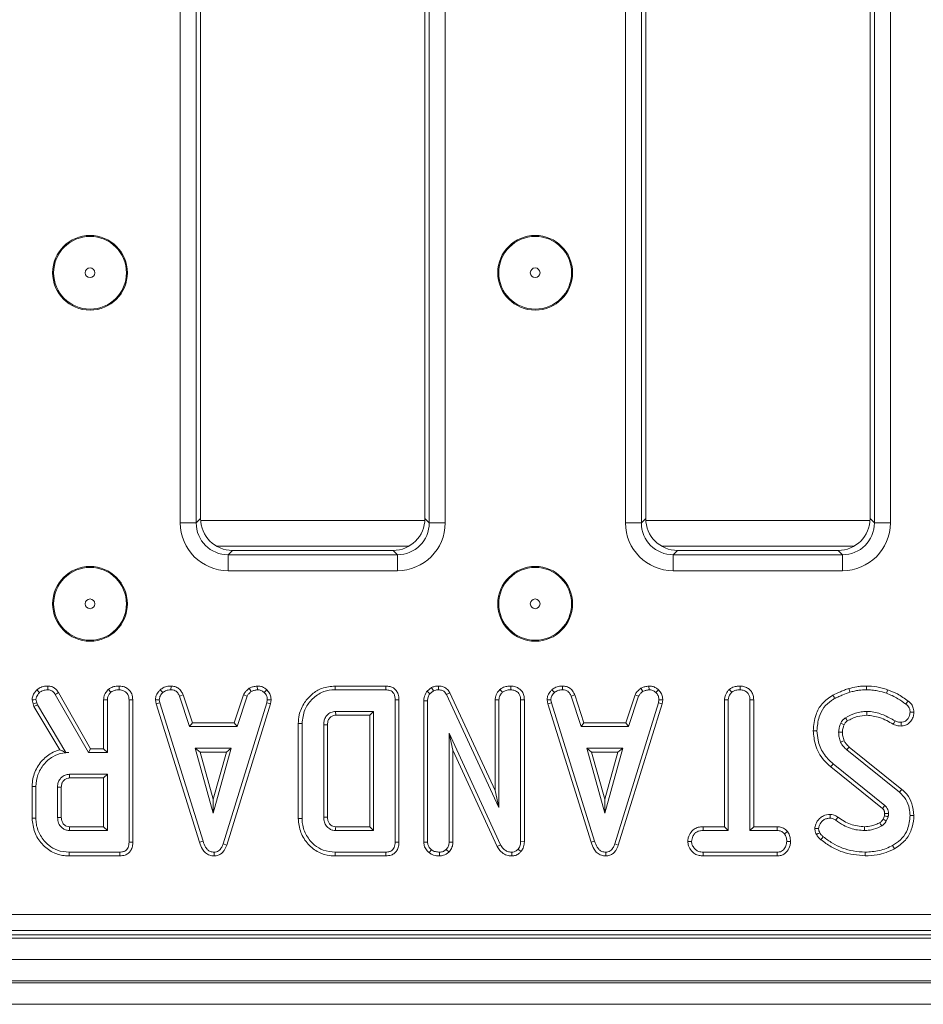
# Model space of a CAD drawing. Units: millimetres. Extents: x -493 to 5585, y -16 to 1848.
# Drawn here: x 693 to 778, y 390 to 482 of the extents above; entities that cross this region are included whole.
import ezdxf

# ---------------------------------------------------------------- set-up
doc = ezdxf.new("R2010")
doc.units = ezdxf.units.MM
doc.header["$LTSCALE"] = 5

msp = doc.modelspace()

# ---------------------------------------------------------------- linework, layer by layer
at = {"color": 7, "linetype": 'Continuous', "lineweight": 15}
for p, q in [((708.276, 435.166), (708.276, 569.999)), ((709.77, 569.999), (709.77, 435.166)), ((731.58, 435.166), (731.58, 569.999)), ((733.074, 569.999), (733.074, 435.166)), ((749.942, 435.166), (749.942, 569.999)), ((751.437, 569.999), (751.437, 435.166)), ((773.247, 435.166), (773.247, 569.999)), ((774.741, 569.999), (774.741, 435.166)), ((710.175, 569.594), (710.175, 435.571)), ((731.175, 435.571), (731.175, 569.594)), ((751.842, 569.594), (751.842, 435.571)), ((772.842, 435.571), (772.842, 569.594)), ((709.77, 435.166), (710.175, 435.571)), ((731.169, 435.376), (710.181, 435.376)), ((731.175, 435.571), (731.58, 435.166)), ((751.437, 435.166), (751.842, 435.571)), ((772.835, 435.376), (751.848, 435.376)), ((772.842, 435.571), (773.247, 435.166)), ((708.276, 435.166), (709.77, 435.166)), ((731.58, 435.166), (733.074, 435.166)), ((749.942, 435.166), (751.437, 435.166)), ((773.247, 435.166), (774.741, 435.166)), ((711.664, 432.984), (729.686, 432.984)), ((713.164, 432.582), (712.758, 432.177)), ((713.164, 432.582), (728.186, 432.582)), ((728.592, 432.177), (728.186, 432.582)), ((753.331, 432.984), (771.352, 432.984)), ((754.83, 432.582), (754.425, 432.177)), ((754.83, 432.582), (769.853, 432.582)), ((770.258, 432.177), (769.853, 432.582)), ((712.758, 430.683), (712.758, 432.177)), ((712.758, 432.177), (728.592, 432.177)), ((728.592, 430.683), (728.592, 432.177)), ((754.425, 430.683), (754.425, 432.177)), ((754.425, 432.177), (770.258, 432.177)), ((770.258, 430.683), (770.258, 432.177)), ((728.592, 430.683), (712.758, 430.683)), ((770.258, 430.683), (754.425, 430.683)), ((706.402, 419.536), (706.641, 419.276)), ((707.405, 419.886), (707.398, 419.532)), ((714.722, 419.671), (714.92, 419.377)), ((715.483, 419.886), (715.5, 419.532)), ((716.379, 419.526), (716.137, 419.269)), ((727.517, 419.885), (722.772, 419.885)), ((722.778, 419.532), (727.509, 419.532)), ((731.792, 419.74), (731.372, 419.403)), ((731.792, 419.74), (731.975, 419.434)), ((732.448, 419.885), (732.443, 419.532)), ((738.192, 419.561), (738.433, 419.301)), ((739.224, 419.885), (739.221, 419.532)), ((743.061, 419.536), (743.3, 419.276)), ((744.064, 419.886), (744.057, 419.532)), ((751.381, 419.671), (751.579, 419.377)), ((752.142, 419.886), (752.159, 419.532)), ((753.038, 419.526), (752.795, 419.269)), ((759.662, 419.561), (759.902, 419.301)), ((760.69, 419.885), (760.687, 419.532)), ((694.403, 418.587), (694.493, 418.215)), ((694.831, 418.316), (694.758, 418.617)), ((696.573, 419.095), (699.671, 413.654)), ((699.876, 414.007), (696.872, 419.283)), ((701.095, 418.604), (701.095, 414.007)), ((701.448, 413.654), (701.448, 418.595)), ((703.475, 418.588), (703.475, 405.273)), ((703.827, 405.269), (703.827, 418.593)), ((705.947, 418.578), (706.302, 418.601)), ((706.359, 418.313), (706.302, 418.601)), ((708.54, 419.055), (708.212, 418.924)), ((708.212, 418.924), (709.146, 416.086)), ((709.402, 416.439), (708.54, 419.055)), ((714.193, 419.058), (713.332, 416.439)), ((713.587, 416.086), (714.521, 418.927)), ((714.193, 419.058), (714.521, 418.927)), ((716.422, 418.601), (716.368, 418.3)), ((716.776, 418.579), (716.422, 418.601)), ((728.387, 418.588), (728.387, 405.273)), ((728.739, 405.269), (728.739, 418.593)), ((731.372, 419.403), (731.636, 419.162)), ((731.636, 419.162), (731.975, 419.434)), ((733.508, 419.244), (733.194, 419.083)), ((733.194, 419.083), (738.106, 408.507)), ((737.754, 410.104), (733.508, 419.244)), ((737.754, 418.604), (738.106, 418.595)), ((737.754, 418.604), (737.754, 410.104)), ((738.106, 408.507), (738.106, 418.595)), ((740.486, 418.593), (740.133, 418.588)), ((740.133, 418.588), (740.133, 405.346)), ((740.486, 405.339), (740.486, 418.593)), ((742.606, 418.578), (742.961, 418.601)), ((743.018, 418.313), (742.961, 418.601)), ((745.199, 419.055), (744.871, 418.924)), ((744.871, 418.924), (745.805, 416.086)), ((746.06, 416.439), (745.199, 419.055)), ((750.852, 419.058), (749.99, 416.439)), ((750.246, 416.086), (751.18, 418.927)), ((750.852, 419.058), (751.18, 418.927)), ((753.08, 418.601), (753.027, 418.3)), ((753.435, 418.579), (753.08, 418.601)), ((759.22, 418.607), (759.573, 418.598)), ((759.22, 418.607), (759.22, 406.709)), ((759.573, 406.357), (759.573, 418.598)), ((761.952, 418.603), (761.6, 418.598)), ((761.6, 418.598), (761.6, 406.357)), ((761.952, 406.709), (761.952, 418.603)), ((694.493, 418.215), (694.831, 418.316)), ((694.493, 418.215), (694.58, 417.969)), ((694.58, 417.969), (694.901, 418.12)), ((694.58, 417.969), (697.005, 413.913)), ((694.901, 418.12), (694.831, 418.316)), ((697.571, 413.654), (694.901, 418.12)), ((705.947, 418.578), (706.017, 418.226)), ((706.017, 418.226), (706.359, 418.313)), ((706.017, 418.226), (710.066, 405.261)), ((710.404, 405.362), (706.359, 418.313)), ((716.368, 418.3), (712.285, 405.102)), ((712.62, 404.99), (716.711, 418.217)), ((716.711, 418.217), (716.368, 418.3)), ((716.711, 418.217), (716.776, 418.579)), ((731.064, 418.512), (731.417, 418.506)), ((731.064, 418.512), (731.064, 405.259)), ((731.417, 405.27), (731.417, 418.506)), ((742.606, 418.578), (742.676, 418.226)), ((742.676, 418.226), (743.018, 418.313)), ((742.676, 418.226), (746.725, 405.261)), ((747.063, 405.362), (743.018, 418.313)), ((753.027, 418.3), (748.944, 405.102)), ((749.278, 404.99), (753.37, 418.217)), ((753.37, 418.217), (753.027, 418.3)), ((753.37, 418.217), (753.435, 418.579)), ((726.36, 417.505), (722.812, 417.505)), ((722.822, 417.153), (726.007, 417.153)), ((726.007, 417.153), (726.36, 417.505)), ((726.007, 417.153), (726.007, 406.709)), ((726.36, 406.357), (726.36, 417.505)), ((709.402, 416.439), (709.146, 416.086)), ((709.146, 416.086), (713.587, 416.086)), ((713.332, 416.439), (709.402, 416.439)), ((713.332, 416.439), (713.587, 416.086)), ((719.318, 416.375), (719.318, 407.487)), ((719.671, 407.491), (719.671, 416.371)), ((721.698, 416.264), (721.698, 407.598)), ((722.05, 407.604), (722.05, 416.259)), ((746.06, 416.439), (745.805, 416.086)), ((745.805, 416.086), (750.246, 416.086)), ((749.99, 416.439), (746.06, 416.439)), ((749.99, 416.439), (750.246, 416.086)), ((738.262, 405.017), (733.444, 415.478)), ((733.444, 415.478), (733.444, 405.273)), ((733.797, 413.869), (733.444, 415.478)), ((699.876, 414.007), (699.671, 413.654)), ((701.095, 414.007), (699.876, 414.007)), ((701.095, 414.007), (701.448, 413.654)), ((709.656, 414.059), (711.354, 407.978)), ((713.052, 414.059), (709.656, 414.059)), ((710.121, 413.707), (709.656, 414.059)), ((711.354, 407.978), (713.052, 414.059)), ((712.587, 413.707), (713.052, 414.059)), ((746.315, 414.059), (748.013, 407.978)), ((749.71, 414.059), (746.315, 414.059)), ((746.78, 413.707), (746.315, 414.059)), ((748.013, 407.978), (749.71, 414.059)), ((749.246, 413.707), (749.71, 414.059)), ((775.819, 410.211), (770.89, 414.176)), ((697.568, 413.648), (697.571, 413.654)), ((697.568, 413.648), (697.843, 413.654)), ((697.843, 413.654), (697.571, 413.654)), ((699.671, 413.654), (701.448, 413.654)), ((711.354, 409.29), (710.121, 413.707)), ((710.121, 413.707), (712.587, 413.707)), ((712.587, 413.707), (711.354, 409.29)), ((733.797, 405.266), (733.797, 413.869)), ((733.797, 413.869), (737.947, 404.857)), ((748.013, 409.29), (746.78, 413.707)), ((746.78, 413.707), (749.246, 413.707)), ((749.246, 413.707), (748.013, 409.29)), ((770.657, 413.91), (775.595, 409.939)), ((769.162, 412.319), (774.002, 408.418)), ((774.23, 408.688), (769.384, 412.593)), ((701.448, 411.627), (697.9, 411.627)), ((697.91, 411.274), (701.095, 411.274)), ((701.095, 411.274), (701.448, 411.627)), ((701.095, 411.274), (701.095, 406.709)), ((701.448, 406.357), (701.448, 411.627)), ((694.406, 410.481), (694.406, 407.503)), ((694.406, 410.481), (694.758, 410.477)), ((694.758, 407.506), (694.758, 410.477)), ((696.785, 410.411), (696.785, 407.573)), ((697.138, 407.58), (697.138, 410.405)), ((737.754, 410.104), (738.106, 408.507)), ((711.354, 409.29), (711.354, 407.978)), ((748.013, 409.29), (748.013, 407.978)), ((774.199, 407.736), (774.055, 407.416)), ((774.363, 407.24), (774.54, 407.636)), ((701.095, 406.709), (697.909, 406.709)), ((701.095, 406.709), (701.448, 406.357)), ((726.007, 406.709), (722.821, 406.709)), ((726.007, 406.709), (726.36, 406.357)), ((757.216, 406.709), (757.222, 406.357)), ((759.22, 406.709), (757.216, 406.709)), ((759.22, 406.709), (759.573, 406.357)), ((761.952, 406.709), (761.6, 406.357)), ((764.161, 406.709), (761.952, 406.709)), ((764.161, 406.709), (764.152, 406.357)), ((697.9, 406.357), (701.448, 406.357)), ((722.812, 406.357), (726.36, 406.357)), ((757.222, 406.357), (759.573, 406.357)), ((761.6, 406.357), (764.152, 406.357)), ((765.114, 406.271), (764.836, 406.049)), ((710.066, 405.261), (710.404, 405.362)), ((712.62, 404.99), (712.285, 405.102)), ((731.064, 405.259), (731.417, 405.27)), ((733.797, 405.266), (733.444, 405.273)), ((737.947, 404.857), (738.262, 405.017)), ((740.486, 405.339), (740.133, 405.346)), ((746.725, 405.261), (747.063, 405.362)), ((749.278, 404.99), (748.944, 405.102)), ((755.773, 405.343), (756.127, 405.343)), ((765.398, 405.341), (765.046, 405.343)), ((697.86, 403.977), (702.604, 403.977)), ((702.597, 404.33), (697.865, 404.33)), ((711.451, 403.977), (711.449, 404.33)), ((722.772, 403.977), (727.517, 403.977)), ((727.509, 404.33), (722.778, 404.33)), ((731.556, 404.286), (731.778, 404.561)), ((732.534, 403.977), (732.532, 404.33)), ((733.429, 404.335), (733.178, 404.586)), ((739.309, 403.977), (739.3, 404.33)), ((740.161, 404.381), (739.896, 404.615)), ((748.109, 403.977), (748.108, 404.33)), ((757.218, 403.977), (757.226, 404.33)), ((757.218, 403.977), (764.159, 403.977)), ((764.149, 404.33), (757.226, 404.33)), ((764.159, 403.977), (764.149, 404.33)), ((532.906, 398.482), (825.111, 398.482)), ((532.501, 396.582), (825.516, 396.582)), ((825.111, 396.987), (532.906, 396.987)), ((430.008, 396.282), (928.008, 396.282)), ((430.008, 394.282), (928.008, 394.282)), ((928.008, 392.282), (430.008, 392.282)), ((430.008, 392.082), (928.008, 392.082)), ((928.008, 390.082), (430.008, 390.082))]:
    msp.add_line(p, q, dxfattribs=at)
at = {"color": 7, "linetype": 'Continuous', "lineweight": 15, "flags": 128}
for points in [[(694.845, 419.52), (694.966, 419.392), (695.088, 419.263)], [(695.867, 419.885), (695.865, 419.787), (695.863, 419.66), (695.861, 419.532)], [(701.533, 419.561), (701.602, 419.487), (701.688, 419.394), (701.774, 419.301)], [(702.565, 419.885), (702.564, 419.782), (702.563, 419.657), (702.562, 419.532)], [(722.772, 419.885), (722.775, 419.726), (722.778, 419.532)], [(727.517, 419.885), (727.515, 419.784), (727.512, 419.658), (727.509, 419.532)], [(770.845, 419.652), (770.875, 419.55), (770.91, 419.432), (770.945, 419.314)], [(772.499, 419.885), (772.499, 419.768), (772.498, 419.65), (772.497, 419.532)], [(774.489, 419.536), (774.436, 419.386), (774.372, 419.203)], [(694.403, 418.587), (694.58, 418.602), (694.758, 418.617)], [(696.872, 419.283), (696.789, 419.231), (696.681, 419.163), (696.573, 419.095)], [(701.095, 418.604), (701.196, 418.602), (701.322, 418.598), (701.448, 418.595)], [(703.827, 418.593), (703.724, 418.592), (703.599, 418.59), (703.475, 418.588)], [(728.739, 418.593), (728.638, 418.591), (728.513, 418.59), (728.387, 418.588)], [(769.364, 419.03), (769.416, 418.936), (769.476, 418.829), (769.536, 418.722)], [(776.404, 418.482), (776.327, 418.378), (776.194, 418.199)], [(722.822, 417.153), (722.819, 417.272), (722.816, 417.389), (722.812, 417.505)], [(772.534, 417.152), (772.532, 417.311), (772.529, 417.505)], [(776.943, 417.448), (776.838, 417.447), (776.714, 417.446), (776.589, 417.445)], [(719.318, 416.375), (719.477, 416.374), (719.671, 416.371)], [(722.05, 416.259), (721.93, 416.26), (721.814, 416.262), (721.698, 416.264)], [(770.414, 416.249), (770.355, 416.276), (770.224, 416.336), (770.093, 416.397)], [(775.015, 416.311), (775.073, 416.423), (775.177, 416.625)], [(775.745, 416.139), (775.744, 416.243), (775.742, 416.367), (775.741, 416.492)], [(767.52, 415.698), (767.679, 415.699), (767.873, 415.7)], [(770.253, 415.568), (770.136, 415.567), (770.018, 415.565), (769.9, 415.564)], [(770.409, 414.767), (770.293, 414.717), (770.084, 414.626)], [(770.89, 414.176), (770.807, 414.081), (770.657, 413.91)], [(769.162, 412.319), (769.213, 412.382), (769.286, 412.472), (769.384, 412.593)], [(697.91, 411.274), (697.906, 411.414), (697.9, 411.627)], [(697.138, 410.405), (696.998, 410.408), (696.785, 410.411)], [(775.819, 410.211), (775.718, 410.089), (775.595, 409.939)], [(697.138, 407.58), (697.033, 407.578), (696.909, 407.575), (696.785, 407.573)], [(722.05, 407.604), (721.925, 407.602), (721.698, 407.598)], [(769.101, 407.866), (769.1, 407.758), (769.1, 407.635), (769.099, 407.513)], [(769.833, 407.609), (769.766, 407.515), (769.697, 407.419), (769.628, 407.323)], [(774.21, 407.948), (774.259, 407.95), (774.411, 407.955), (774.562, 407.959)], [(776.942, 407.759), (776.783, 407.759), (776.589, 407.76)], [(694.406, 407.503), (694.487, 407.503), (694.603, 407.505), (694.758, 407.506)], [(697.909, 406.709), (697.907, 406.604), (697.903, 406.48), (697.9, 406.357)], [(719.318, 407.487), (719.399, 407.488), (719.515, 407.489), (719.671, 407.491)], [(722.821, 406.709), (722.818, 406.584), (722.812, 406.357)], [(772.335, 406.709), (772.335, 406.598), (772.336, 406.477), (772.336, 406.357)], [(773.754, 407.089), (773.832, 406.962), (773.938, 406.787)], [(774.055, 407.416), (774.185, 407.342), (774.363, 407.24)], [(767.668, 406.541), (767.765, 406.542), (767.893, 406.543), (768.022, 406.544)], [(767.828, 405.988), (767.992, 406.067), (768.146, 406.141)], [(768.244, 405.499), (768.359, 405.642), (768.465, 405.774)], [(703.827, 405.269), (703.73, 405.27), (703.602, 405.272), (703.475, 405.273)], [(728.739, 405.269), (728.642, 405.27), (728.515, 405.272), (728.387, 405.273)], [(775.129, 404.654), (775.052, 404.793), (774.958, 404.963)], [(697.86, 403.977), (697.862, 404.058), (697.863, 404.174), (697.865, 404.33)], [(702.604, 403.977), (702.602, 404.074), (702.6, 404.202), (702.597, 404.33)], [(722.772, 403.977), (722.774, 404.058), (722.775, 404.174), (722.778, 404.33)], [(727.517, 403.977), (727.515, 404.074), (727.512, 404.202), (727.509, 404.33)], [(772.393, 403.977), (772.393, 404.058), (772.393, 404.174), (772.393, 404.33)]]:
    msp.add_lwpolyline(points, dxfattribs=at)
at = {"color": 7, "linetype": 'Continuous', "lineweight": 15}
for centre, radius in [((699.825, 458.582), 3.5), ((699.825, 458.582), 3.408), ((741.495, 458.582), 3.5), ((741.495, 458.582), 3.408), ((699.825, 458.582), 0.454), ((741.495, 458.582), 0.454), ((699.825, 427.582), 3.5), ((699.825, 427.582), 3.408), ((741.495, 427.582), 3.5), ((741.495, 427.582), 3.408), ((699.825, 427.582), 0.454), ((741.495, 427.582), 0.454)]:
    msp.add_circle(centre, radius, dxfattribs=at)
for centre, radius, start, end in [((999.054, 551.714), 265.311, 210.534, 210.61026), ((516.598, 626.264), 337.214, 319.75819, 319.81813)]:
    msp.add_arc(centre, radius, start, end, dxfattribs=at)
for centre, major_axis, ratio, start_param, end_param in [((713.186, 435.594), (-2.137, -2.137), 0.992433, 5.501585, 7.064785), ((728.164, 435.594), (2.137, -2.137), 0.992433, 5.501585, 7.064785), ((754.853, 435.594), (-2.137, -2.137), 0.992433, 5.501585, 7.064785), ((769.83, 435.594), (2.137, -2.137), 0.992433, 5.501585, 7.064785), ((712.793, 435.2), (-3.206, -3.206), 0.992433, 5.501585, 7.064785), ((712.793, 435.2), (2.154, 2.154), 0.985007, 2.359993, 3.923193), ((728.557, 435.2), (3.206, -3.206), 0.992433, 5.501585, 7.064785), ((728.557, 435.2), (-2.154, 2.154), 0.985007, 2.359993, 3.923193), ((754.459, 435.2), (-3.206, -3.206), 0.992433, 5.501585, 7.064785), ((754.459, 435.2), (2.154, 2.154), 0.985007, 2.359993, 3.923193), ((770.224, 435.2), (3.206, -3.206), 0.992433, 5.501585, 7.064785), ((770.224, 435.2), (-2.154, 2.154), 0.985007, 2.359993, 3.923193)]:
    msp.add_ellipse(centre, major_axis=major_axis, ratio=ratio, start_param=start_param, end_param=end_param, dxfattribs=at)
for points, knots in [([(694.845, 419.52), (694.779, 419.446), (694.624, 419.27), (694.439, 418.958), (694.414, 418.704), (694.403, 418.587)], [0, 0, 0, 0, 0.281176, 0.669468, 1, 1, 1, 1]), ([(695.867, 419.885), (695.761, 419.881), (695.496, 419.871), (695.134, 419.749), (694.927, 419.585), (694.845, 419.52)], [0, 0, 0, 0, 0.286857, 0.716867, 1, 1, 1, 1]), ([(695.088, 419.263), (695.154, 419.315), (695.309, 419.436), (695.583, 419.522), (695.778, 419.529), (695.861, 419.532)], [0, 0, 0, 0, 0.298556, 0.70446, 1, 1, 1, 1]), ([(695.861, 419.532), (695.962, 419.524), (696.14, 419.51), (696.397, 419.351), (696.507, 419.192), (696.573, 419.095)], [0, 0, 0, 0, 0.344391, 0.602308, 1, 1, 1, 1]), ([(696.872, 419.283), (696.808, 419.375), (696.679, 419.562), (696.403, 419.782), (696.112, 419.869), (695.93, 419.881), (695.867, 419.885)], [0, 0, 0, 0, 0.273409, 0.555652, 0.844107, 1, 1, 1, 1]), ([(701.533, 419.561), (701.453, 419.47), (701.271, 419.262), (701.116, 418.924), (701.1, 418.687), (701.095, 418.604)], [0, 0, 0, 0, 0.338483, 0.770886, 1, 1, 1, 1]), ([(702.565, 419.885), (702.429, 419.879), (702.154, 419.867), (701.792, 419.758), (701.607, 419.617), (701.533, 419.561)], [0, 0, 0, 0, 0.369993, 0.749752, 1, 1, 1, 1]), ([(701.774, 419.301), (701.83, 419.343), (701.968, 419.447), (702.245, 419.518), (702.455, 419.528), (702.562, 419.532)], [0, 0, 0, 0, 0.2478667, 0.6149438, 1, 1, 1, 1]), ([(702.562, 419.532), (702.698, 419.517), (702.935, 419.49), (703.207, 419.31), (703.392, 419.081), (703.467, 418.828), (703.473, 418.653), (703.475, 418.588)], [0, 0, 0, 0, 0.274247, 0.47917, 0.643961, 0.867559, 1, 1, 1, 1]), ([(703.827, 418.593), (703.81, 418.786), (703.782, 419.105), (703.539, 419.488), (703.229, 419.731), (702.889, 419.865), (702.657, 419.88), (702.565, 419.885)], [0, 0, 0, 0, 0.283366, 0.469378, 0.654806, 0.863545, 1, 1, 1, 1]), ([(706.402, 419.536), (706.336, 419.465), (706.161, 419.278), (705.977, 418.95), (705.956, 418.684), (705.947, 418.578)], [0, 0, 0, 0, 0.268276, 0.708342, 1, 1, 1, 1]), ([(707.405, 419.886), (707.308, 419.882), (707.056, 419.872), (706.698, 419.765), (706.488, 419.603), (706.402, 419.536)], [0, 0, 0, 0, 0.26843, 0.699897, 1, 1, 1, 1]), ([(706.641, 419.276), (706.746, 419.35), (706.956, 419.5), (707.236, 419.526), (707.381, 419.532), (707.398, 419.532)], [0, 0, 0, 0, 0.46651, 0.935163, 1, 1, 1, 1]), ([(707.398, 419.532), (707.496, 419.523), (707.667, 419.506), (707.895, 419.405), (708.077, 419.206), (708.161, 419.032), (708.212, 418.924)], [0, 0, 0, 0, 0.270754, 0.470234, 0.671476, 1, 1, 1, 1]), ([(708.54, 419.055), (708.494, 419.154), (708.388, 419.378), (708.144, 419.679), (707.779, 419.85), (707.528, 419.874), (707.405, 419.886)], [0, 0, 0, 0, 0.219208, 0.49614, 0.754651, 1, 1, 1, 1]), ([(714.722, 419.671), (714.676, 419.633), (714.551, 419.529), (714.347, 419.344), (714.246, 419.156), (714.193, 419.058)], [0, 0, 0, 0, 0.221935, 0.595899, 1, 1, 1, 1]), ([(715.483, 419.886), (715.416, 419.877), (715.233, 419.851), (714.97, 419.8), (714.794, 419.708), (714.722, 419.671)], [0, 0, 0, 0, 0.255631, 0.696224, 1, 1, 1, 1]), ([(714.92, 419.377), (715.011, 419.416), (715.149, 419.476), (715.347, 419.511), (715.449, 419.525), (715.5, 419.532)], [0, 0, 0, 0, 0.488911, 0.744104, 1, 1, 1, 1]), ([(716.379, 419.526), (716.298, 419.595), (716.13, 419.74), (715.816, 419.867), (715.592, 419.88), (715.483, 419.886)], [0, 0, 0, 0, 0.321126, 0.670899, 1, 1, 1, 1]), ([(715.5, 419.532), (715.61, 419.523), (715.831, 419.504), (716.032, 419.365), (716.125, 419.28), (716.137, 419.269)], [0, 0, 0, 0, 0.463553, 0.932051, 1, 1, 1, 1]), ([(716.776, 418.579), (716.773, 418.639), (716.764, 418.837), (716.682, 419.172), (716.499, 419.409), (716.389, 419.516), (716.379, 419.526)], [0, 0, 0, 0, 0.169986, 0.564786, 0.95816, 1, 1, 1, 1]), ([(722.772, 419.885), (722.346, 419.847), (721.563, 419.776), (720.577, 419.164), (719.83, 418.314), (719.379, 417.339), (719.335, 416.646), (719.318, 416.375)], [0, 0, 0, 0, 0.2324051, 0.4266562, 0.619939, 0.8512191, 1, 1, 1, 1]), ([(719.671, 416.371), (719.722, 416.811), (719.819, 417.626), (720.523, 418.632), (721.404, 419.313), (722.228, 419.516), (722.669, 419.529), (722.778, 419.532)], [0, 0, 0, 0, 0.266331, 0.4942325, 0.7297519, 0.9337257, 1, 1, 1, 1]), ([(727.509, 419.532), (727.642, 419.523), (727.853, 419.508), (728.11, 419.37), (728.274, 419.177), (728.374, 418.906), (728.382, 418.7), (728.387, 418.588)], [0, 0, 0, 0, 0.268394, 0.424467, 0.580864, 0.77383, 1, 1, 1, 1]), ([(728.739, 418.593), (728.728, 418.778), (728.708, 419.086), (728.507, 419.474), (728.237, 419.72), (727.892, 419.86), (727.648, 419.876), (727.517, 419.885)], [0, 0, 0, 0, 0.273096, 0.454773, 0.63711, 0.805245, 1, 1, 1, 1]), ([(732.448, 419.885), (732.32, 419.88), (732.092, 419.87), (731.883, 419.78), (731.792, 419.74)], [0, 0, 0, 0, 0.563318, 1, 1, 1, 1]), ([(731.975, 419.434), (732.048, 419.465), (732.159, 419.511), (732.32, 419.529), (732.402, 419.531), (732.443, 419.532)], [0, 0, 0, 0, 0.4876964, 0.7425254, 1, 1, 1, 1]), ([(732.443, 419.532), (732.575, 419.519), (732.791, 419.497), (733.043, 419.325), (733.141, 419.175), (733.188, 419.093), (733.194, 419.083)], [0, 0, 0, 0, 0.424549, 0.692339, 0.960808, 1, 1, 1, 1]), ([(733.508, 419.244), (733.438, 419.359), (733.303, 419.581), (732.976, 419.796), (732.68, 419.873), (732.502, 419.883), (732.448, 419.885)], [0, 0, 0, 0, 0.305863, 0.590938, 0.875904, 1, 1, 1, 1]), ([(738.192, 419.561), (738.145, 419.509), (737.983, 419.329), (737.792, 419.01), (737.765, 418.721), (737.754, 418.604)], [0, 0, 0, 0, 0.197572, 0.675427, 1, 1, 1, 1]), ([(739.224, 419.885), (739.1, 419.88), (738.832, 419.868), (738.467, 419.769), (738.271, 419.621), (738.192, 419.561)], [0, 0, 0, 0, 0.337223, 0.730803, 1, 1, 1, 1]), ([(738.433, 419.301), (738.511, 419.356), (738.7, 419.488), (738.987, 419.523), (739.171, 419.53), (739.221, 419.532)], [0, 0, 0, 0, 0.339237, 0.818517, 1, 1, 1, 1]), ([(739.221, 419.532), (739.342, 419.52), (739.586, 419.494), (739.872, 419.312), (740.062, 419.054), (740.128, 418.808), (740.132, 418.643), (740.133, 418.588)], [0, 0, 0, 0, 0.246121, 0.49503, 0.662523, 0.8898, 1, 1, 1, 1]), ([(740.486, 418.593), (740.477, 418.733), (740.459, 419.002), (740.292, 419.377), (740.008, 419.653), (739.643, 419.846), (739.369, 419.872), (739.224, 419.885)], [0, 0, 0, 0, 0.206317, 0.399429, 0.593669, 0.78543, 1, 1, 1, 1]), ([(743.061, 419.536), (742.995, 419.465), (742.82, 419.278), (742.636, 418.95), (742.615, 418.684), (742.606, 418.578)], [0, 0, 0, 0, 0.268275, 0.708342, 1, 1, 1, 1]), ([(744.064, 419.886), (743.967, 419.882), (743.715, 419.872), (743.357, 419.765), (743.147, 419.603), (743.061, 419.536)], [0, 0, 0, 0, 0.268429, 0.699901, 1, 1, 1, 1]), ([(743.3, 419.276), (743.405, 419.35), (743.615, 419.5), (743.895, 419.526), (744.039, 419.532), (744.057, 419.532)], [0, 0, 0, 0, 0.466515, 0.935165, 1, 1, 1, 1]), ([(744.057, 419.532), (744.155, 419.523), (744.326, 419.506), (744.554, 419.405), (744.736, 419.206), (744.819, 419.032), (744.871, 418.924)], [0, 0, 0, 0, 0.270753, 0.470236, 0.671478, 1, 1, 1, 1]), ([(745.199, 419.055), (745.152, 419.154), (745.046, 419.378), (744.803, 419.679), (744.438, 419.85), (744.187, 419.874), (744.064, 419.886)], [0, 0, 0, 0, 0.219207, 0.49614, 0.754649, 1, 1, 1, 1]), ([(751.381, 419.671), (751.335, 419.633), (751.21, 419.529), (751.005, 419.344), (750.904, 419.156), (750.852, 419.058)], [0, 0, 0, 0, 0.221935, 0.595899, 1, 1, 1, 1]), ([(752.142, 419.886), (752.075, 419.877), (751.892, 419.851), (751.629, 419.8), (751.453, 419.708), (751.381, 419.671)], [0, 0, 0, 0, 0.255624, 0.69623, 1, 1, 1, 1]), ([(751.579, 419.377), (751.67, 419.416), (751.808, 419.476), (752.006, 419.511), (752.108, 419.525), (752.159, 419.532)], [0, 0, 0, 0, 0.488905, 0.74411, 1, 1, 1, 1]), ([(753.038, 419.526), (752.957, 419.595), (752.789, 419.74), (752.475, 419.867), (752.251, 419.88), (752.142, 419.886)], [0, 0, 0, 0, 0.321125, 0.670896, 1, 1, 1, 1]), ([(752.159, 419.532), (752.269, 419.523), (752.49, 419.504), (752.691, 419.365), (752.784, 419.28), (752.795, 419.269)], [0, 0, 0, 0, 0.463553, 0.932051, 1, 1, 1, 1]), ([(753.435, 418.579), (753.432, 418.639), (753.423, 418.837), (753.34, 419.172), (753.158, 419.409), (753.048, 419.516), (753.038, 419.526)], [0, 0, 0, 0, 0.169985, 0.564784, 0.958157, 1, 1, 1, 1]), ([(759.662, 419.561), (759.606, 419.5), (759.435, 419.315), (759.253, 418.99), (759.229, 418.713), (759.22, 418.607)], [0, 0, 0, 0, 0.230839, 0.704473, 1, 1, 1, 1]), ([(760.69, 419.885), (760.569, 419.88), (760.303, 419.868), (759.938, 419.773), (759.743, 419.623), (759.662, 419.561)], [0, 0, 0, 0, 0.331802, 0.724771, 1, 1, 1, 1]), ([(759.902, 419.301), (759.968, 419.35), (760.13, 419.469), (760.412, 419.521), (760.609, 419.529), (760.687, 419.532)], [0, 0, 0, 0, 0.291584, 0.716164, 1, 1, 1, 1]), ([(760.687, 419.532), (760.809, 419.52), (761.052, 419.494), (761.339, 419.312), (761.529, 419.052), (761.595, 418.809), (761.598, 418.647), (761.6, 418.598)], [0, 0, 0, 0, 0.247596, 0.497995, 0.667807, 0.899367, 1, 1, 1, 1]), ([(761.952, 418.603), (761.943, 418.74), (761.924, 419.01), (761.753, 419.385), (761.463, 419.662), (761.098, 419.848), (760.829, 419.873), (760.69, 419.885)], [0, 0, 0, 0, 0.205206, 0.401644, 0.599276, 0.793444, 1, 1, 1, 1]), ([(770.845, 419.652), (770.715, 419.606), (770.451, 419.512), (769.955, 419.31), (769.596, 419.14), (769.364, 419.03)], [0, 0, 0, 0, 0.257512, 0.522069, 1, 1, 1, 1]), ([(772.499, 419.885), (772.352, 419.882), (772.054, 419.875), (771.499, 419.805), (771.098, 419.712), (770.845, 419.652)], [0, 0, 0, 0, 0.2634455, 0.5333139, 1, 1, 1, 1]), ([(770.945, 419.314), (771.087, 419.348), (771.371, 419.416), (771.888, 419.509), (772.266, 419.523), (772.497, 419.532)], [0, 0, 0, 0, 0.278823, 0.55779, 1, 1, 1, 1]), ([(772.497, 419.532), (772.672, 419.527), (773.023, 419.516), (773.657, 419.43), (774.098, 419.29), (774.372, 419.203)], [0, 0, 0, 0, 0.274668, 0.549665, 1, 1, 1, 1]), ([(774.489, 419.536), (774.323, 419.591), (773.987, 419.702), (773.324, 419.849), (772.822, 419.871), (772.499, 419.885)], [0, 0, 0, 0, 0.25837, 0.522998, 1, 1, 1, 1]), ([(776.404, 418.482), (776.241, 418.595), (775.912, 418.822), (775.3, 419.226), (774.799, 419.417), (774.489, 419.536)], [0, 0, 0, 0, 0.270512, 0.547332, 1, 1, 1, 1]), ([(694.758, 418.617), (694.772, 418.703), (694.797, 418.868), (694.929, 419.082), (695.034, 419.202), (695.088, 419.263)], [0, 0, 0, 0, 0.3493621, 0.6697929, 1, 1, 1, 1]), ([(701.448, 418.595), (701.452, 418.66), (701.462, 418.823), (701.576, 419.072), (701.707, 419.223), (701.774, 419.301)], [0, 0, 0, 0, 0.2462804, 0.6130244, 1, 1, 1, 1]), ([(706.302, 418.601), (706.317, 418.703), (706.35, 418.932), (706.515, 419.142), (706.622, 419.255), (706.641, 419.276)], [0, 0, 0, 0, 0.393491, 0.890096, 1, 1, 1, 1]), ([(714.521, 418.927), (714.571, 419.012), (714.649, 419.141), (714.8, 419.277), (714.88, 419.344), (714.92, 419.377)], [0, 0, 0, 0, 0.482551, 0.740665, 1, 1, 1, 1]), ([(716.137, 419.269), (716.214, 419.184), (716.371, 419.014), (716.413, 418.758), (716.42, 418.623), (716.422, 418.601)], [0, 0, 0, 0, 0.454952, 0.913787, 1, 1, 1, 1]), ([(731.372, 419.403), (731.356, 419.379), (731.233, 419.196), (731.084, 418.901), (731.069, 418.61), (731.064, 418.512)], [0, 0, 0, 0, 0.089641, 0.694747, 1, 1, 1, 1]), ([(731.417, 418.506), (731.425, 418.618), (731.438, 418.791), (731.534, 419.008), (731.601, 419.11), (731.636, 419.162)], [0, 0, 0, 0, 0.475207, 0.734268, 1, 1, 1, 1]), ([(738.106, 418.595), (738.117, 418.695), (738.141, 418.919), (738.294, 419.147), (738.404, 419.27), (738.433, 419.301)], [0, 0, 0, 0, 0.376191, 0.839931, 1, 1, 1, 1]), ([(742.961, 418.601), (742.976, 418.703), (743.009, 418.932), (743.174, 419.142), (743.281, 419.255), (743.3, 419.276)], [0, 0, 0, 0, 0.393493, 0.890096, 1, 1, 1, 1]), ([(751.18, 418.927), (751.23, 419.012), (751.307, 419.141), (751.459, 419.277), (751.539, 419.344), (751.579, 419.377)], [0, 0, 0, 0, 0.4825495, 0.7406691, 1, 1, 1, 1]), ([(752.795, 419.269), (752.873, 419.184), (753.03, 419.014), (753.072, 418.758), (753.079, 418.623), (753.08, 418.601)], [0, 0, 0, 0, 0.4549517, 0.9137862, 1, 1, 1, 1]), ([(759.573, 418.598), (759.582, 418.689), (759.603, 418.904), (759.75, 419.136), (759.867, 419.264), (759.902, 419.301)], [0, 0, 0, 0, 0.342614, 0.80696, 1, 1, 1, 1]), ([(769.364, 419.03), (768.998, 418.783), (768.312, 418.321), (767.651, 417.111), (767.568, 416.214), (767.52, 415.698)], [0, 0, 0, 0, 0.328018, 0.613604, 1, 1, 1, 1]), ([(767.873, 415.7), (767.911, 416.138), (767.977, 416.903), (768.471, 417.906), (769.059, 418.427), (769.437, 418.66), (769.536, 418.722)], [0, 0, 0, 0, 0.361916, 0.632013, 0.903077, 1, 1, 1, 1]), ([(769.536, 418.722), (769.659, 418.782), (769.904, 418.902), (770.373, 419.102), (770.723, 419.231), (770.945, 419.314)], [0, 0, 0, 0, 0.267815, 0.535646, 1, 1, 1, 1]), ([(774.372, 419.203), (774.559, 419.135), (774.933, 419), (775.541, 418.656), (775.948, 418.37), (776.194, 418.199)], [0, 0, 0, 0, 0.284762, 0.570225, 1, 1, 1, 1]), ([(776.194, 418.199), (776.256, 418.15), (776.381, 418.051), (776.522, 417.842), (776.578, 417.629), (776.587, 417.493), (776.589, 417.445)], [0, 0, 0, 0, 0.267918, 0.538626, 0.8372, 1, 1, 1, 1]), ([(776.943, 417.448), (776.927, 417.606), (776.899, 417.896), (776.685, 418.253), (776.493, 418.409), (776.404, 418.482)], [0, 0, 0, 0, 0.389418, 0.714538, 1, 1, 1, 1]), ([(722.812, 417.505), (722.66, 417.488), (722.369, 417.454), (722.027, 417.192), (721.801, 416.874), (721.706, 416.55), (721.7, 416.346), (721.698, 416.264)], [0, 0, 0, 0, 0.243314, 0.465532, 0.670515, 0.867549, 1, 1, 1, 1]), ([(722.05, 416.259), (722.061, 416.411), (722.079, 416.653), (722.27, 416.925), (722.482, 417.096), (722.684, 417.146), (722.799, 417.151), (722.822, 417.153)], [0, 0, 0, 0, 0.338868, 0.539599, 0.739071, 0.94562, 1, 1, 1, 1]), ([(770.534, 416.923), (770.447, 416.856), (770.311, 416.752), (770.177, 416.561), (770.122, 416.452), (770.093, 416.397)], [0, 0, 0, 0, 0.4690009, 0.7322239, 1, 1, 1, 1]), ([(772.529, 417.505), (772.353, 417.496), (772.001, 417.477), (771.315, 417.313), (770.845, 417.078), (770.534, 416.923)], [0, 0, 0, 0, 0.251611, 0.503896, 1, 1, 1, 1]), ([(770.713, 416.618), (770.864, 416.697), (771.171, 416.856), (771.772, 417.086), (772.241, 417.127), (772.534, 417.152)], [0, 0, 0, 0, 0.265972, 0.5422, 1, 1, 1, 1]), ([(775.177, 416.625), (774.82, 416.822), (774.104, 417.219), (773.183, 417.488), (772.651, 417.502), (772.529, 417.505)], [0, 0, 0, 0, 0.433779, 0.870765, 1, 1, 1, 1]), ([(772.534, 417.152), (772.943, 417.106), (773.592, 417.032), (774.399, 416.659), (774.811, 416.426), (775.015, 416.311)], [0, 0, 0, 0, 0.462629, 0.733478, 1, 1, 1, 1]), ([(776.589, 417.445), (776.575, 417.309), (776.55, 417.063), (776.358, 416.759), (776.117, 416.551), (775.887, 416.501), (775.768, 416.494), (775.741, 416.492)], [0, 0, 0, 0, 0.2866179, 0.5158257, 0.7456718, 0.94184, 1, 1, 1, 1]), ([(775.745, 416.139), (775.885, 416.152), (776.15, 416.177), (776.488, 416.389), (776.749, 416.689), (776.915, 417.056), (776.934, 417.326), (776.943, 417.448)], [0, 0, 0, 0, 0.211648, 0.401634, 0.590288, 0.813937, 1, 1, 1, 1]), ([(770.093, 416.397), (770.066, 416.329), (770.01, 416.194), (769.932, 415.917), (769.913, 415.704), (769.9, 415.564)], [0, 0, 0, 0, 0.255128, 0.510489, 1, 1, 1, 1]), ([(770.253, 415.568), (770.256, 415.636), (770.263, 415.778), (770.322, 416.007), (770.381, 416.162), (770.414, 416.249)], [0, 0, 0, 0, 0.292231, 0.604332, 1, 1, 1, 1]), ([(770.414, 416.249), (770.434, 416.289), (770.477, 416.374), (770.569, 416.507), (770.661, 416.578), (770.713, 416.618)], [0, 0, 0, 0, 0.282112, 0.591424, 1, 1, 1, 1]), ([(775.015, 416.311), (775.09, 416.277), (775.229, 416.215), (775.474, 416.15), (775.644, 416.143), (775.745, 416.139)], [0, 0, 0, 0, 0.326067, 0.602185, 1, 1, 1, 1]), ([(775.741, 416.492), (775.663, 416.495), (775.527, 416.5), (775.338, 416.552), (775.231, 416.6), (775.177, 416.625)], [0, 0, 0, 0, 0.397834, 0.69538, 1, 1, 1, 1]), ([(767.52, 415.698), (767.566, 415.256), (767.668, 414.272), (768.296, 413.082), (768.933, 412.521), (769.162, 412.319)], [0, 0, 0, 0, 0.343257, 0.764014, 1, 1, 1, 1]), ([(769.384, 412.593), (769.055, 412.909), (768.405, 413.533), (767.952, 414.675), (767.896, 415.408), (767.873, 415.7)], [0, 0, 0, 0, 0.3810574, 0.7533029, 1, 1, 1, 1]), ([(769.9, 415.564), (769.904, 415.483), (769.913, 415.323), (769.953, 415.004), (770.032, 414.777), (770.084, 414.626)], [0, 0, 0, 0, 0.2515871, 0.5034493, 1, 1, 1, 1]), ([(770.409, 414.767), (770.385, 414.834), (770.336, 414.978), (770.268, 415.244), (770.259, 415.446), (770.253, 415.568)], [0, 0, 0, 0, 0.261513, 0.556417, 1, 1, 1, 1]), ([(770.084, 414.626), (770.12, 414.558), (770.193, 414.421), (770.381, 414.177), (770.547, 414.017), (770.657, 413.91)], [0, 0, 0, 0, 0.251164, 0.502767, 1, 1, 1, 1]), ([(770.89, 414.176), (770.839, 414.226), (770.732, 414.329), (770.554, 414.515), (770.462, 414.674), (770.409, 414.767)], [0, 0, 0, 0, 0.281923, 0.584312, 1, 1, 1, 1]), ([(697.005, 413.913), (696.835, 413.863), (696.271, 413.697), (695.416, 413.08), (694.657, 412.014), (694.417, 411.066), (694.407, 410.553), (694.406, 410.481)], [0, 0, 0, 0, 0.115269, 0.381816, 0.666042, 0.953335, 1, 1, 1, 1]), ([(694.758, 410.477), (694.793, 410.85), (694.864, 411.599), (695.461, 412.571), (696.265, 413.307), (697.128, 413.623), (697.653, 413.646), (697.843, 413.654)], [0, 0, 0, 0, 0.226685, 0.454936, 0.678509, 0.883956, 1, 1, 1, 1]), ([(697.568, 413.648), (697.462, 413.702), (697.269, 413.799), (697.087, 413.878), (697.005, 413.913)], [0, 0, 0, 0, 0.55039, 1, 1, 1, 1]), ([(697.9, 411.627), (697.761, 411.612), (697.48, 411.582), (697.136, 411.347), (696.904, 411.034), (696.796, 410.711), (696.788, 410.5), (696.785, 410.411)], [0, 0, 0, 0, 0.226258, 0.4548815, 0.6561467, 0.8543589, 1, 1, 1, 1]), ([(697.138, 410.405), (697.147, 410.532), (697.162, 410.747), (697.317, 411.016), (697.522, 411.191), (697.735, 411.266), (697.867, 411.272), (697.91, 411.274)], [0, 0, 0, 0, 0.288152, 0.492268, 0.696503, 0.899041, 1, 1, 1, 1]), ([(775.595, 409.939), (775.809, 409.723), (776.237, 409.293), (776.535, 408.498), (776.573, 407.979), (776.589, 407.76)], [0, 0, 0, 0, 0.366516, 0.732441, 1, 1, 1, 1]), ([(776.942, 407.759), (776.904, 408.132), (776.832, 408.841), (776.389, 409.69), (775.979, 410.065), (775.819, 410.211)], [0, 0, 0, 0, 0.402589, 0.765797, 1, 1, 1, 1]), ([(774.562, 407.959), (774.557, 408.04), (774.547, 408.202), (774.463, 408.448), (774.332, 408.598), (774.246, 408.673), (774.23, 408.688)], [0, 0, 0, 0, 0.2925379, 0.5878538, 0.9197558, 1, 1, 1, 1]), ([(696.785, 407.573), (696.803, 407.393), (696.836, 407.044), (697.117, 406.658), (697.444, 406.431), (697.708, 406.365), (697.861, 406.358), (697.9, 406.357)], [0, 0, 0, 0, 0.291765, 0.564287, 0.749724, 0.934852, 1, 1, 1, 1]), ([(697.909, 406.709), (697.814, 406.717), (697.641, 406.732), (697.398, 406.886), (697.218, 407.12), (697.144, 407.377), (697.14, 407.53), (697.138, 407.58)], [0, 0, 0, 0, 0.2182692, 0.394758, 0.6469986, 0.8850794, 1, 1, 1, 1]), ([(721.698, 407.598), (721.71, 407.442), (721.732, 407.149), (721.943, 406.763), (722.226, 406.502), (722.535, 406.372), (722.727, 406.361), (722.812, 406.357)], [0, 0, 0, 0, 0.250015, 0.470818, 0.691608, 0.861783, 1, 1, 1, 1]), ([(722.821, 406.709), (722.732, 406.715), (722.565, 406.725), (722.334, 406.873), (722.156, 407.084), (722.06, 407.349), (722.053, 407.524), (722.05, 407.604)], [0, 0, 0, 0, 0.200676, 0.373806, 0.603925, 0.818217, 1, 1, 1, 1]), ([(769.101, 407.866), (768.882, 407.844), (768.517, 407.806), (768.047, 407.45), (767.743, 407.03), (767.689, 406.677), (767.668, 406.541)], [0, 0, 0, 0, 0.301851, 0.502535, 0.808715, 1, 1, 1, 1]), ([(769.833, 407.609), (769.774, 407.65), (769.605, 407.765), (769.35, 407.852), (769.16, 407.863), (769.101, 407.866)], [0, 0, 0, 0, 0.2736836, 0.7767971, 1, 1, 1, 1]), ([(772.335, 406.709), (771.881, 406.751), (770.969, 406.833), (770.213, 407.35), (769.833, 407.609)], [0, 0, 0, 0, 0.498233, 1, 1, 1, 1]), ([(774.002, 408.418), (774.025, 408.398), (774.061, 408.366), (774.107, 408.319), (774.14, 408.272), (774.168, 408.214), (774.192, 408.136), (774.204, 408.046), (774.208, 407.98), (774.21, 407.948)], [0, 0, 0, 0, 0.174672, 0.26958, 0.364677, 0.495829, 0.626816, 0.821978, 1, 1, 1, 1]), ([(774.21, 407.948), (774.21, 407.925), (774.21, 407.874), (774.208, 407.803), (774.201, 407.756), (774.199, 407.736)], [0, 0, 0, 0, 0.33437, 0.71709, 1, 1, 1, 1]), ([(774.199, 407.736), (774.224, 407.729), (774.293, 407.709), (774.407, 407.676), (774.496, 407.649), (774.54, 407.636)], [0, 0, 0, 0, 0.219972, 0.60998, 1, 1, 1, 1]), ([(774.54, 407.636), (774.544, 407.663), (774.553, 407.717), (774.563, 407.824), (774.563, 407.905), (774.562, 407.959)], [0, 0, 0, 0, 0.250558, 0.5012517, 1, 1, 1, 1]), ([(776.589, 407.76), (776.543, 407.313), (776.464, 406.554), (775.894, 405.621), (775.342, 405.192), (775.017, 404.998), (774.958, 404.963)], [0, 0, 0, 0, 0.391557, 0.665721, 0.939165, 1, 1, 1, 1]), ([(775.129, 404.654), (775.496, 404.897), (776.176, 405.345), (776.752, 406.4), (776.928, 407.214), (776.94, 407.669), (776.942, 407.759)], [0, 0, 0, 0, 0.345147, 0.638083, 0.928816, 1, 1, 1, 1]), ([(694.406, 407.503), (694.453, 407.057), (694.546, 406.175), (695.281, 405.061), (696.246, 404.272), (697.18, 404.001), (697.707, 403.982), (697.86, 403.977)], [0, 0, 0, 0, 0.243158, 0.480383, 0.710645, 0.915538, 1, 1, 1, 1]), ([(697.865, 404.33), (697.492, 404.361), (696.802, 404.418), (695.858, 404.991), (695.151, 405.835), (694.792, 406.752), (694.767, 407.32), (694.758, 407.506)], [0, 0, 0, 0, 0.225075, 0.416808, 0.654263, 0.886507, 1, 1, 1, 1]), ([(719.318, 407.487), (719.365, 407.041), (719.46, 406.157), (720.196, 405.046), (721.157, 404.274), (722.083, 404.002), (722.609, 403.983), (722.772, 403.977)], [0, 0, 0, 0, 0.243691, 0.482741, 0.710168, 0.910355, 1, 1, 1, 1]), ([(722.778, 404.33), (722.396, 404.363), (721.701, 404.424), (720.752, 404.995), (720.045, 405.85), (719.699, 406.763), (719.677, 407.324), (719.671, 407.491)], [0, 0, 0, 0, 0.230838, 0.421044, 0.657822, 0.898521, 1, 1, 1, 1]), ([(757.216, 406.709), (757.059, 406.701), (756.767, 406.685), (756.362, 406.515), (756.027, 406.175), (755.819, 405.763), (755.785, 405.453), (755.773, 405.343)], [0, 0, 0, 0, 0.212532, 0.394905, 0.578556, 0.849793, 1, 1, 1, 1]), ([(765.114, 406.271), (765.075, 406.31), (764.94, 406.446), (764.663, 406.634), (764.36, 406.7), (764.193, 406.708), (764.161, 406.709)], [0, 0, 0, 0, 0.155622, 0.53325, 0.911732, 1, 1, 1, 1]), ([(768.022, 406.544), (768.043, 406.649), (768.098, 406.931), (768.346, 407.255), (768.673, 407.456), (768.915, 407.505), (769.057, 407.511), (769.099, 407.513)], [0, 0, 0, 0, 0.202112, 0.540751, 0.731217, 0.920665, 1, 1, 1, 1]), ([(769.099, 407.513), (769.172, 407.507), (769.338, 407.494), (769.511, 407.404), (769.607, 407.337), (769.628, 407.323)], [0, 0, 0, 0, 0.383122, 0.868617, 1, 1, 1, 1]), ([(769.628, 407.323), (769.865, 407.156), (770.482, 406.722), (771.431, 406.398), (772.115, 406.367), (772.336, 406.357)], [0, 0, 0, 0, 0.296989, 0.773447, 1, 1, 1, 1]), ([(773.754, 407.089), (773.636, 407.029), (773.391, 406.905), (772.918, 406.751), (772.556, 406.725), (772.335, 406.709)], [0, 0, 0, 0, 0.268079, 0.554374, 1, 1, 1, 1]), ([(772.336, 406.357), (772.477, 406.362), (772.76, 406.372), (773.309, 406.491), (773.688, 406.669), (773.938, 406.787)], [0, 0, 0, 0, 0.252794, 0.506205, 1, 1, 1, 1]), ([(774.055, 407.416), (774.013, 407.358), (773.946, 407.265), (773.844, 407.155), (773.782, 407.11), (773.754, 407.089)], [0, 0, 0, 0, 0.482395, 0.767005, 1, 1, 1, 1]), ([(773.938, 406.787), (774.001, 406.834), (774.115, 406.921), (774.25, 407.081), (774.325, 407.187), (774.363, 407.24)], [0, 0, 0, 0, 0.3746159, 0.6858232, 1, 1, 1, 1]), ([(756.127, 405.343), (756.16, 405.507), (756.217, 405.78), (756.418, 406.092), (756.675, 406.276), (756.95, 406.347), (757.143, 406.354), (757.222, 406.357)], [0, 0, 0, 0, 0.298915, 0.498225, 0.65323, 0.855918, 1, 1, 1, 1]), ([(764.152, 406.357), (764.271, 406.346), (764.511, 406.324), (764.724, 406.161), (764.822, 406.063), (764.836, 406.049)], [0, 0, 0, 0, 0.458262, 0.922471, 1, 1, 1, 1]), ([(764.836, 406.049), (764.893, 405.944), (764.981, 405.782), (765.039, 405.538), (765.043, 405.409), (765.046, 405.343)], [0, 0, 0, 0, 0.479637, 0.736831, 1, 1, 1, 1]), ([(765.398, 405.341), (765.386, 405.496), (765.363, 405.798), (765.221, 406.101), (765.129, 406.248), (765.114, 406.271)], [0, 0, 0, 0, 0.470441, 0.917314, 1, 1, 1, 1]), ([(767.668, 406.541), (767.674, 406.48), (767.686, 406.361), (767.735, 406.173), (767.795, 406.054), (767.828, 405.988)], [0, 0, 0, 0, 0.315844, 0.616905, 1, 1, 1, 1]), ([(767.828, 405.988), (767.879, 405.898), (767.958, 405.758), (768.113, 405.606), (768.2, 405.535), (768.244, 405.499)], [0, 0, 0, 0, 0.4771545, 0.7378339, 1, 1, 1, 1]), ([(768.146, 406.141), (768.114, 406.203), (768.065, 406.297), (768.034, 406.436), (768.026, 406.507), (768.022, 406.544)], [0, 0, 0, 0, 0.4890392, 0.7427369, 1, 1, 1, 1]), ([(768.465, 405.774), (768.425, 405.807), (768.342, 405.874), (768.225, 405.991), (768.172, 406.091), (768.146, 406.141)], [0, 0, 0, 0, 0.319014, 0.652719, 1, 1, 1, 1]), ([(772.393, 404.33), (772.018, 404.352), (770.946, 404.418), (769.578, 404.94), (768.743, 405.566), (768.465, 405.774)], [0, 0, 0, 0, 0.264222, 0.755974, 1, 1, 1, 1]), ([(703.475, 405.273), (703.463, 405.098), (703.446, 404.846), (703.274, 404.561), (703.069, 404.41), (702.831, 404.34), (702.666, 404.333), (702.597, 404.33)], [0, 0, 0, 0, 0.3516079, 0.5062873, 0.6620454, 0.8603023, 1, 1, 1, 1]), ([(702.604, 403.977), (702.777, 403.991), (703.065, 404.015), (703.426, 404.213), (703.671, 404.5), (703.81, 404.869), (703.822, 405.139), (703.827, 405.269)], [0, 0, 0, 0, 0.254579, 0.426053, 0.598321, 0.806484, 1, 1, 1, 1]), ([(710.066, 405.261), (710.144, 405.03), (710.27, 404.658), (710.623, 404.239), (711.014, 404.016), (711.308, 403.983), (711.45, 403.977), (711.451, 403.977)], [0, 0, 0, 0, 0.354574, 0.572188, 0.790744, 0.999483, 1, 1, 1, 1]), ([(711.449, 404.33), (711.326, 404.341), (711.102, 404.363), (710.823, 404.545), (710.567, 404.869), (710.469, 405.164), (710.404, 405.362)], [0, 0, 0, 0, 0.229182, 0.419467, 0.609692, 1, 1, 1, 1]), ([(712.285, 405.102), (712.246, 404.999), (712.168, 404.792), (711.993, 404.542), (711.769, 404.382), (711.584, 404.337), (711.477, 404.331), (711.449, 404.33)], [0, 0, 0, 0, 0.269935, 0.542193, 0.736491, 0.931497, 1, 1, 1, 1]), ([(711.451, 403.977), (711.577, 403.988), (711.825, 404.012), (712.148, 404.204), (712.437, 404.526), (712.55, 404.814), (712.62, 404.99)], [0, 0, 0, 0, 0.227848, 0.445007, 0.66123, 1, 1, 1, 1]), ([(728.387, 405.273), (728.375, 405.098), (728.358, 404.846), (728.186, 404.561), (727.981, 404.41), (727.744, 404.34), (727.578, 404.333), (727.509, 404.33)], [0, 0, 0, 0, 0.3516075, 0.5062866, 0.6620446, 0.8603012, 1, 1, 1, 1]), ([(727.517, 403.977), (727.689, 403.991), (727.977, 404.015), (728.338, 404.213), (728.583, 404.5), (728.722, 404.869), (728.734, 405.139), (728.739, 405.269)], [0, 0, 0, 0, 0.254579, 0.426054, 0.598321, 0.806485, 1, 1, 1, 1]), ([(731.064, 405.259), (731.081, 405.116), (731.114, 404.824), (731.327, 404.5), (731.496, 404.342), (731.556, 404.286)], [0, 0, 0, 0, 0.380442, 0.77997, 1, 1, 1, 1]), ([(731.778, 404.561), (731.688, 404.65), (731.53, 404.807), (731.429, 405.071), (731.42, 405.218), (731.417, 405.27)], [0, 0, 0, 0, 0.459671, 0.809994, 1, 1, 1, 1]), ([(733.444, 405.273), (733.432, 405.155), (733.407, 404.918), (733.269, 404.701), (733.187, 404.597), (733.178, 404.586)], [0, 0, 0, 0, 0.470486, 0.94256, 1, 1, 1, 1]), ([(733.429, 404.335), (733.466, 404.381), (733.6, 404.548), (733.761, 404.859), (733.786, 405.14), (733.797, 405.266)], [0, 0, 0, 0, 0.173, 0.631139, 1, 1, 1, 1]), ([(737.947, 404.857), (738.023, 404.729), (738.192, 404.442), (738.584, 404.123), (738.993, 403.986), (739.231, 403.979), (739.309, 403.977)], [0, 0, 0, 0, 0.259955, 0.583129, 0.862249, 1, 1, 1, 1]), ([(739.3, 404.33), (739.165, 404.343), (738.915, 404.367), (738.562, 404.576), (738.371, 404.819), (738.28, 404.984), (738.262, 405.017)], [0, 0, 0, 0, 0.307422, 0.568809, 0.913256, 1, 1, 1, 1]), ([(740.133, 405.346), (740.125, 405.222), (740.113, 405.031), (740.026, 404.78), (739.94, 404.671), (739.896, 404.615)], [0, 0, 0, 0, 0.472978, 0.728929, 1, 1, 1, 1]), ([(740.161, 404.381), (740.236, 404.484), (740.414, 404.724), (740.476, 405.075), (740.484, 405.292), (740.486, 405.339)], [0, 0, 0, 0, 0.366154, 0.862207, 1, 1, 1, 1]), ([(746.725, 405.261), (746.803, 405.03), (746.928, 404.658), (747.282, 404.239), (747.673, 404.016), (747.967, 403.983), (748.109, 403.977), (748.109, 403.977)], [0, 0, 0, 0, 0.354574, 0.572188, 0.790745, 0.999484, 1, 1, 1, 1]), ([(748.108, 404.33), (747.985, 404.341), (747.761, 404.363), (747.482, 404.545), (747.226, 404.869), (747.128, 405.164), (747.063, 405.362)], [0, 0, 0, 0, 0.229183, 0.419466, 0.609692, 1, 1, 1, 1]), ([(748.944, 405.102), (748.905, 404.999), (748.827, 404.792), (748.651, 404.542), (748.428, 404.382), (748.243, 404.337), (748.136, 404.331), (748.108, 404.33)], [0, 0, 0, 0, 0.269935, 0.542191, 0.736488, 0.931494, 1, 1, 1, 1]), ([(748.109, 403.977), (748.236, 403.988), (748.484, 404.012), (748.807, 404.204), (749.096, 404.526), (749.209, 404.814), (749.278, 404.99)], [0, 0, 0, 0, 0.22785, 0.445005, 0.661231, 1, 1, 1, 1]), ([(755.773, 405.343), (755.79, 405.2), (755.83, 404.876), (756.091, 404.473), (756.433, 404.153), (756.824, 404.001), (757.092, 403.985), (757.218, 403.977)], [0, 0, 0, 0, 0.194013, 0.442625, 0.635172, 0.828045, 1, 1, 1, 1]), ([(757.226, 404.33), (757.078, 404.34), (756.829, 404.358), (756.49, 404.553), (756.28, 404.83), (756.145, 405.11), (756.132, 405.281), (756.127, 405.343)], [0, 0, 0, 0, 0.265189, 0.448002, 0.689715, 0.887151, 1, 1, 1, 1]), ([(765.046, 405.343), (765.027, 405.202), (764.989, 404.919), (764.803, 404.591), (764.563, 404.407), (764.351, 404.34), (764.211, 404.333), (764.149, 404.33)], [0, 0, 0, 0, 0.283185, 0.5660785, 0.7215811, 0.8761846, 1, 1, 1, 1]), ([(764.159, 403.977), (764.277, 403.986), (764.515, 404.003), (764.85, 404.158), (765.157, 404.479), (765.362, 404.892), (765.388, 405.216), (765.398, 405.341)], [0, 0, 0, 0, 0.172789, 0.34844, 0.524713, 0.817632, 1, 1, 1, 1]), ([(768.244, 405.499), (768.558, 405.266), (769.18, 404.803), (770.556, 404.169), (771.667, 404.053), (772.393, 403.977)], [0, 0, 0, 0, 0.26075, 0.516911, 1, 1, 1, 1]), ([(774.958, 404.963), (774.758, 404.863), (774.358, 404.662), (773.502, 404.4), (772.835, 404.358), (772.393, 404.33)], [0, 0, 0, 0, 0.251422, 0.503449, 1, 1, 1, 1]), ([(731.556, 404.286), (731.651, 404.222), (731.909, 404.048), (732.263, 403.988), (732.496, 403.978), (732.534, 403.977)], [0, 0, 0, 0, 0.328408, 0.890674, 1, 1, 1, 1]), ([(732.532, 404.33), (732.404, 404.338), (732.207, 404.35), (731.953, 404.441), (731.837, 404.52), (731.778, 404.561)], [0, 0, 0, 0, 0.477553, 0.733404, 1, 1, 1, 1]), ([(733.178, 404.586), (733.089, 404.518), (732.951, 404.412), (732.721, 404.34), (732.596, 404.333), (732.532, 404.33)], [0, 0, 0, 0, 0.470894, 0.729425, 1, 1, 1, 1]), ([(732.534, 403.977), (732.665, 403.987), (732.986, 404.012), (733.268, 404.207), (733.422, 404.33), (733.429, 404.335)], [0, 0, 0, 0, 0.398726, 0.971739, 1, 1, 1, 1]), ([(739.896, 404.615), (739.822, 404.539), (739.689, 404.402), (739.461, 404.341), (739.339, 404.332), (739.3, 404.33)], [0, 0, 0, 0, 0.456271, 0.830484, 1, 1, 1, 1]), ([(739.309, 403.977), (739.425, 403.987), (739.661, 404.008), (739.955, 404.168), (740.099, 404.318), (740.161, 404.381)], [0, 0, 0, 0, 0.357207, 0.726721, 1, 1, 1, 1]), ([(772.393, 403.977), (772.765, 403.995), (773.424, 404.028), (774.349, 404.272), (774.868, 404.526), (775.129, 404.654)], [0, 0, 0, 0, 0.391635, 0.695021, 1, 1, 1, 1])]:
    msp.add_open_spline(points, degree=3, knots=knots, dxfattribs=at)

doc.saveas('drawing.dxf')
